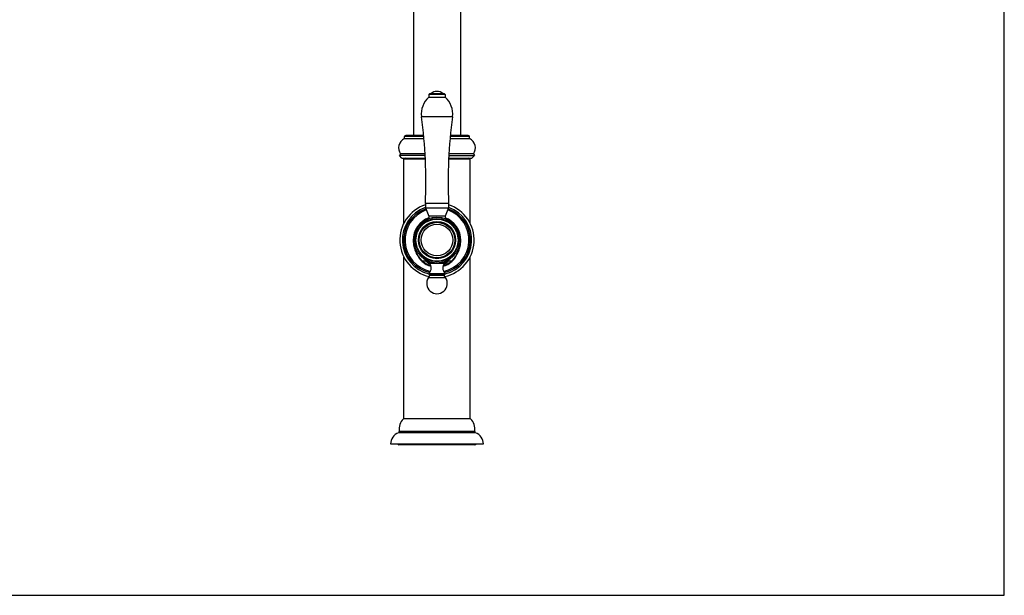
# Model space of a CAD drawing. Units: inches. Extents: x 0 to 11, y 0 to 8.5.
# Drawn here: x 3.8 to 11, y 0 to 4.2 of the extents above; entities that cross this region are included whole.
import ezdxf

# ---------------------------------------------------------------- set-up
doc = ezdxf.new("R2010")
doc.units = ezdxf.units.IN
doc.header["$LTSCALE"] = 0.605
doc.header["$MEASUREMENT"] = 0
doc.layers.get('0').update_dxf_attribs({"linetype": 'CONTINUOUS'})

msp = doc.modelspace()

# ---------------------------------------------------------------- linework, layer by layer
at = {"color": 7, "linetype": 'CONTINUOUS'}
for p, q in [((11, 0), (11, 8.5)), ((6.7081, 5.3971), (6.7081, 3.3397)), ((7.0501, 5.3971), (7.0501, 3.3397)), ((6.8191, 3.6352), (6.8251, 3.6412)), ((6.9391, 3.6352), (6.8191, 3.6352)), ((6.8191, 3.6352), (6.8191, 3.6172)), ((6.8191, 3.6172), (6.9391, 3.6172)), ((6.9331, 3.6412), (6.8251, 3.6412)), ((6.9391, 3.6352), (6.9331, 3.6412)), ((6.9391, 3.6352), (6.9391, 3.6172)), ((6.9916, 3.4747), (6.7666, 3.4747)), ((6.7827, 3.3307), (6.6429, 3.3307)), ((6.6429, 3.3157), (6.6429, 3.3307)), ((6.6429, 3.3157), (6.7841, 3.3157)), ((6.7818, 3.3397), (6.6519, 3.3397)), ((6.974, 3.3157), (7.1153, 3.3157)), ((7.1153, 3.3307), (6.9754, 3.3307)), ((7.1063, 3.3397), (6.9763, 3.3397)), ((7.1153, 3.3157), (7.1153, 3.3307)), ((6.6139, 3.2047), (6.6069, 3.1927)), ((6.7927, 3.1927), (6.6069, 3.1927)), ((6.6249, 3.1747), (6.6069, 3.1927)), ((6.7921, 3.2047), (6.6139, 3.2047)), ((6.6249, 3.1747), (6.7937, 3.1747)), ((6.7941, 3.1657), (6.6391, 3.1657)), ((6.6391, 2.7025), (6.6391, 3.1657)), ((7.1191, 3.1657), (6.964, 3.1657)), ((6.9645, 3.1747), (7.1333, 3.1747)), ((6.9654, 3.1927), (7.1513, 3.1927)), ((7.1443, 3.2047), (6.966, 3.2047)), ((7.1191, 2.7025), (7.1191, 3.1657)), ((7.1333, 3.1747), (7.1513, 3.1927)), ((7.1443, 3.2047), (7.1513, 3.1927)), ((6.9635, 2.8447), (6.7946, 2.8447)), ((6.7946, 2.8447), (6.7946, 2.8132)), ((6.7946, 2.8132), (6.9635, 2.8132)), ((6.7946, 2.8132), (6.82, 2.7532)), ((6.9635, 2.8132), (6.9382, 2.7532)), ((6.9635, 2.8447), (6.9635, 2.8132)), ((6.9382, 2.7532), (6.82, 2.7532)), ((6.82, 2.7532), (6.82, 2.7352)), ((6.9382, 2.7532), (6.9382, 2.7352)), ((6.7066, 2.5763), (6.7122, 2.5764)), ((7.0461, 2.5764), (7.0516, 2.5763)), ((6.6391, 1.2817), (6.6391, 2.4559)), ((7.1191, 1.2817), (7.1191, 2.4559)), ((6.7996, 2.426), (6.7741, 2.426)), ((6.8203, 2.4189), (6.8203, 2.4234)), ((6.8203, 2.4189), (6.8342, 2.4189)), ((6.8226, 2.4127), (6.8778, 2.4127)), ((6.8804, 2.4127), (6.9355, 2.4127)), ((6.924, 2.4189), (6.9379, 2.4189)), ((6.9379, 2.4189), (6.9379, 2.4234)), ((6.9841, 2.426), (6.9586, 2.426)), ((6.8176, 2.3071), (6.8279, 2.3219)), ((6.8176, 2.3071), (6.9406, 2.3071)), ((6.8216, 2.3373), (6.9366, 2.3374)), ((6.8251, 2.3293), (6.9331, 2.3293)), ((6.9303, 2.3219), (6.8279, 2.3219)), ((6.9406, 2.3071), (6.9303, 2.3219)), ((7.1236, 1.2817), (6.6346, 1.2817)), ((7.1588, 1.1804), (6.5994, 1.1804)), ((7.1531, 1.1903), (6.6052, 1.1903)), ((6.5424, 1.0987), (7.2159, 1.0987)), ((7.1551, 1.0933), (6.6031, 1.0933)), ((0, 0), (11, 0))]:
    msp.add_line(p, q, dxfattribs=at)
for radius in [0.1665, 0.1572, 0.1529, 0.135, 0.129, 0.1147]:
    msp.add_circle((6.8791, 2.5792), radius, dxfattribs=at)
for centre, radius, start, end in [((6.8791, 3.5939), 0.0653, 46.3984, 133.60403), ((6.928, 3.4962), 0.1628, 131.97741, 187.57527), ((6.8302, 3.4962), 0.1628, 352.42716, 48.02502), ((3.198, 3.0001), 3.6, 357.52577, 7.57534), ((10.5602, 3.0003), 3.6, 172.42709, 182.47666), ((6.6751, 3.248), 0.075, 115.46756, 215.25182), ((6.6519, 3.3307), 0.009, 90, 180), ((7.1063, 3.3307), 0.009, 0, 90), ((7.0831, 3.248), 0.075, 324.74818, 64.53244), ((6.6481, 3.1657), 0.009, 98.84118, 180), ((7.1101, 3.1657), 0.009, 0, 81.15882), ((6.8791, 2.5792), 0.27, 108.24455, 258.04988), ((6.8791, 2.5792), 0.2517, 109.83645, 256.48423), ((6.8791, 2.5792), 0.2415, 109.90141, 257.44713), ((6.8791, 2.5792), 0.2324, 109.6376, 258.15349), ((6.8791, 2.5792), 0.2324, 281.83875, 70.3771), ((6.8791, 2.5792), 0.2415, 282.54116, 70.12179), ((6.8791, 2.5792), 0.27, 281.94203, 71.77031), ((6.8791, 2.5792), 0.2517, 283.48142, 70.17464), ((6.8791, 2.5792), 0.1725, 110, 180.98013), ((6.8791, 2.5792), 0.167, 110.75996, 180.98013), ((6.8791, 2.5792), 0.167, 359.01987, 69.37308), ((6.8791, 2.5792), 0.1725, 359.01987, 70), ((6.8817, 2.4929), 0.1059, 211.29218, 214.71618), ((6.8813, 2.4927), 0.1055, 214.7169, 217.75867), ((6.8769, 2.4927), 0.1055, 322.24071, 325.27781), ((6.8765, 2.4929), 0.1059, 325.27858, 328.74561), ((6.881, 2.4925), 0.1051, 217.75977, 219.2428), ((6.8791, 2.4952), 0.0975, 223.03109, 232.9664), ((6.8773, 2.4935), 0.1029, 231.43252, 232.6039), ((6.8768, 2.4929), 0.1021, 232.60254, 234.58502), ((6.876, 2.5493), 0.1612, 248.5363, 254.78699), ((6.878, 2.4947), 0.1043, 234.62859, 242.58354), ((6.8296, 2.4189), 0.0093, 180.00121, 221.70934), ((6.781, 2.3756), 0.0558, 316.69704, 41.70934), ((6.9772, 2.3756), 0.0558, 138.29308, 223.30539), ((6.8827, 2.5478), 0.1597, 285.1657, 291.47554), ((6.8802, 2.4947), 0.1044, 297.32539, 303.97914), ((6.9286, 2.4189), 0.0093, 318.29308, 0.00121), ((6.8791, 2.4952), 0.0975, 306.84108, 317.02027), ((6.8814, 2.493), 0.1023, 303.98541, 306.00248), ((6.8816, 2.4927), 0.1019, 306.00591, 307.40417), ((6.8811, 2.4933), 0.1027, 307.40408, 308.94065), ((6.8818, 2.4927), 0.1018, 308.89206, 319.04425), ((6.8772, 2.4925), 0.1051, 320.75719, 322.23962), ((6.8791, 2.2642), 0.075, 145.10071, 34.90171), ((6.8251, 2.3341), 0.0048, 136.69704, 270.00121), ((6.8239, 2.3246), 0.0048, 325.10071, 76.04197), ((6.9342, 2.3246), 0.0048, 103.96046, 214.90171), ((6.9331, 2.3341), 0.0048, 270.00121, 43.30539), ((6.7088, 1.2074), 0.105, 134.93429, 189.36205), ((7.0495, 1.2074), 0.105, 350.63795, 45.06571), ((6.6294, 1.0987), 0.087, 110.15034, 180), ((6.5963, 1.1889), 0.009, 290.15034, 9.36205), ((7.1619, 1.1889), 0.009, 170.63795, 249.84966), ((7.1289, 1.0987), 0.087, 0, 69.84966), ((6.6031, 1.1088), 0.0155, 220.61123, 270), ((7.1551, 1.1088), 0.0155, 270, 319.38877)]:
    msp.add_arc(centre, radius, start, end, dxfattribs=at)
for points, knots in [([(6.7066, 2.5763), (6.7069, 2.5618), (6.7094, 2.54), (6.7168, 2.5122), (6.7267, 2.4858), (6.7434, 2.4552), (6.7612, 2.4339), (6.7709, 2.4244)], [0, 0, 0, 0, 0.257611, 0.385177, 0.511252, 0.758261, 1, 1, 1, 1]), ([(6.7741, 2.426), (6.7647, 2.4354), (6.7475, 2.4566), (6.7314, 2.4869), (6.722, 2.5131), (6.7149, 2.5406), (6.7124, 2.5621), (6.7122, 2.5764)], [0, 0, 0, 0, 0.241018, 0.48778, 0.614068, 0.741894, 1, 1, 1, 1]), ([(7.0461, 2.5764), (7.0458, 2.562), (7.0427, 2.5336), (7.0301, 2.4932), (7.0107, 2.4566), (6.9935, 2.4354), (6.9841, 2.426)], [0, 0, 0, 0, 0.258524, 0.512299, 0.758998, 1, 1, 1, 1]), ([(6.9873, 2.4244), (6.997, 2.4339), (7.0148, 2.4552), (7.0315, 2.4858), (7.0414, 2.5122), (7.0489, 2.54), (7.0514, 2.5618), (7.0516, 2.5763)], [0, 0, 0, 0, 0.241742, 0.488752, 0.614827, 0.742393, 1, 1, 1, 1]), ([(6.7741, 2.426), (6.7736, 2.4256), (6.7728, 2.425), (6.7717, 2.4246), (6.7712, 2.4244), (6.7709, 2.4244)], [0, 0, 0, 0, 0.557543, 0.798986, 1, 1, 1, 1]), ([(6.7709, 2.4244), (6.7796, 2.416), (6.7999, 2.4015), (6.823, 2.3925), (6.8351, 2.3893)], [0, 0, 0, 0, 0.492137, 1, 1, 1, 1]), ([(6.8171, 2.3993), (6.813, 2.4009), (6.8032, 2.4052), (6.7885, 2.4138), (6.7786, 2.4217), (6.7741, 2.426)], [0, 0, 0, 0, 0.25589, 0.634079, 1, 1, 1, 1]), ([(6.7996, 2.426), (6.8006, 2.4265), (6.8019, 2.4276), (6.8033, 2.4293), (6.8039, 2.4302), (6.8041, 2.4307)], [0, 0, 0, 0, 0.504935, 0.770692, 1, 1, 1, 1]), ([(6.8131, 2.413), (6.8119, 2.414), (6.8071, 2.418), (6.8027, 2.4224), (6.7996, 2.426)], [0, 0, 0, 0, 0.254812, 1, 1, 1, 1]), ([(6.9231, 2.3893), (6.9352, 2.3925), (6.9583, 2.4015), (6.9786, 2.416), (6.9873, 2.4244)], [0, 0, 0, 0, 0.507862, 1, 1, 1, 1]), ([(6.9841, 2.426), (6.9811, 2.4231), (6.9748, 2.4177), (6.9608, 2.4081), (6.9492, 2.4024), (6.9411, 2.3992)], [0, 0, 0, 0, 0.242308, 0.491315, 1, 1, 1, 1]), ([(6.9586, 2.426), (6.9577, 2.4265), (6.9563, 2.4276), (6.9549, 2.4293), (6.9543, 2.4302), (6.9541, 2.4307)], [0, 0, 0, 0, 0.505419, 0.771197, 1, 1, 1, 1]), ([(6.9841, 2.426), (6.9847, 2.4255), (6.9855, 2.425), (6.9866, 2.4246), (6.9871, 2.4244), (6.9873, 2.4244)], [0, 0, 0, 0, 0.563165, 0.80267, 1, 1, 1, 1])]:
    msp.add_open_spline(points, degree=3, knots=knots, dxfattribs=at)

doc.saveas('drawing.dxf')
